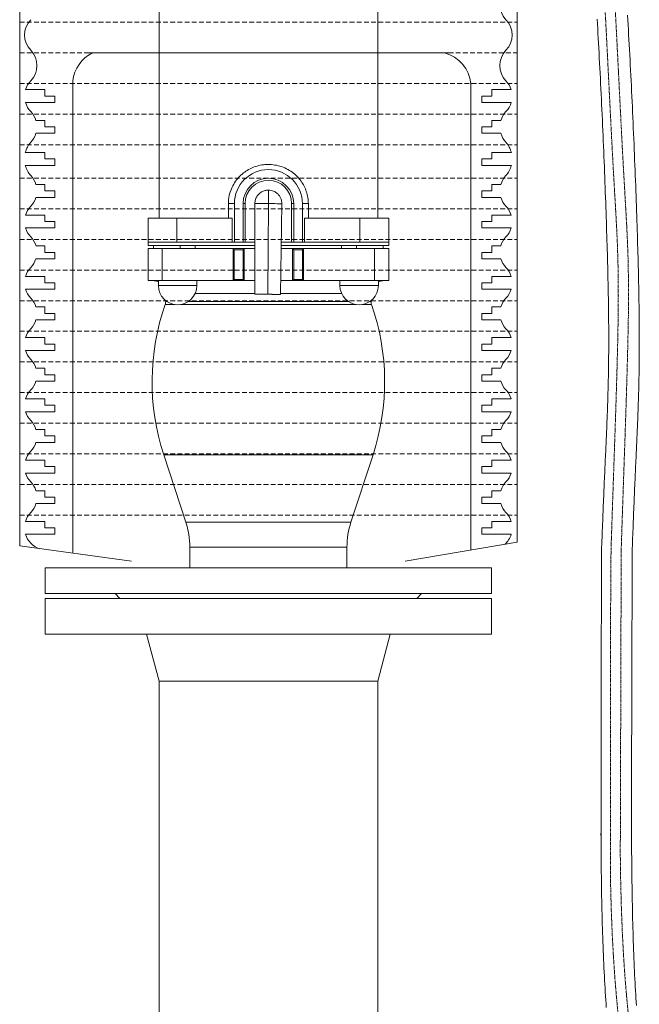
# Model space of a CAD drawing. Units: millimetres. Extents: x 2300942 to 2313526, y 160021 to 186591.
# Drawn here: x 2307058 to 2307382, y 160927 to 161441 of the extents above; entities that cross this region are included whole.
import ezdxf

# ---------------------------------------------------------------- set-up
doc = ezdxf.new("R2010")
doc.units = ezdxf.units.MM
doc.linetypes.add('ADTI_2', pattern=[0.75, 0.5, -0.25])
for name, color, linetype, lineweight in [('Brīdinājuma aprīkojums', 7, 'Continuous', 13), ('Hidranta drenāžas apvalks', 8, 'Continuous', 13), ('Signallenta vai Signalvads', 6, 'ADTI_2', 5), ('Udensvads', 7, 'Continuous', 13), ('Vesturiskais hidrants', 7, 'Continuous', 13)]:
    doc.layers.add(name, color=color, linetype=linetype, lineweight=lineweight)

msp = doc.modelspace()

# ---------------------------------------------------------------- linework, layer by layer
at = {"layer": 'Brīdinājuma aprīkojums', "ltscale": 5}
for p, q in [((2307376.276, 161441.065), (2307376.128, 161443.566)), ((2307360.401, 161439.019), (2307360.258, 161441.479)), ((2307360.544, 161436.532), (2307360.401, 161439.019)), ((2307376.424, 161438.538), (2307376.276, 161441.065)), ((2307376.571, 161435.986), (2307376.424, 161438.538)), ((2307360.686, 161434.02), (2307360.544, 161436.532)), ((2307360.828, 161431.485), (2307360.686, 161434.02)), ((2307376.717, 161433.411), (2307376.571, 161435.986)), ((2307376.862, 161430.813), (2307376.717, 161433.411)), ((2307360.969, 161428.927), (2307360.828, 161431.485)), ((2307361.109, 161426.348), (2307360.969, 161428.927)), ((2307377.006, 161428.194), (2307376.862, 161430.813)), ((2307377.15, 161425.555), (2307377.006, 161428.194)), ((2307361.249, 161423.749), (2307361.109, 161426.348)), ((2307361.387, 161421.132), (2307361.249, 161423.749)), ((2307377.293, 161422.899), (2307377.15, 161425.555)), ((2307377.434, 161420.225), (2307377.293, 161422.899)), ((2307361.525, 161418.498), (2307361.387, 161421.132)), ((2307361.662, 161415.848), (2307361.525, 161418.498)), ((2307377.575, 161417.535), (2307377.434, 161420.225)), ((2307361.798, 161413.183), (2307361.662, 161415.848)), ((2307361.932, 161410.506), (2307361.798, 161413.183)), ((2307377.714, 161414.832), (2307377.575, 161417.535)), ((2307377.852, 161412.115), (2307377.714, 161414.832)), ((2307362.066, 161407.816), (2307361.932, 161410.506)), ((2307362.199, 161405.116), (2307362.066, 161407.816)), ((2307377.989, 161409.386), (2307377.852, 161412.115)), ((2307378.125, 161406.648), (2307377.989, 161409.386)), ((2307362.33, 161402.407), (2307362.199, 161405.116)), ((2307362.46, 161399.69), (2307362.33, 161402.407)), ((2307378.259, 161403.9), (2307378.125, 161406.648)), ((2307378.393, 161401.145), (2307378.259, 161403.9)), ((2307362.589, 161396.967), (2307362.46, 161399.69)), ((2307378.524, 161398.383), (2307378.393, 161401.145)), ((2307378.654, 161395.617), (2307378.524, 161398.383)), ((2307362.716, 161394.238), (2307362.589, 161396.967)), ((2307362.842, 161391.505), (2307362.716, 161394.238)), ((2307378.783, 161392.846), (2307378.654, 161395.617)), ((2307378.91, 161390.074), (2307378.783, 161392.846)), ((2307362.966, 161388.77), (2307362.842, 161391.505)), ((2307363.089, 161386.034), (2307362.966, 161388.77)), ((2307379.036, 161387.3), (2307378.91, 161390.074)), ((2307379.16, 161384.527), (2307379.036, 161387.3)), ((2307363.21, 161383.297), (2307363.089, 161386.034)), ((2307363.33, 161380.563), (2307363.21, 161383.297)), ((2307379.282, 161381.755), (2307379.16, 161384.527)), ((2307379.402, 161378.987), (2307379.282, 161381.755)), ((2307363.448, 161377.83), (2307363.33, 161380.563)), ((2307363.564, 161375.102), (2307363.448, 161377.83)), ((2307379.521, 161376.223), (2307379.402, 161378.987)), ((2307363.679, 161372.38), (2307363.564, 161375.102)), ((2307363.792, 161369.664), (2307363.679, 161372.38)), ((2307379.637, 161373.464), (2307379.521, 161376.223)), ((2307379.752, 161370.713), (2307379.637, 161373.464)), ((2307363.902, 161366.956), (2307363.792, 161369.664)), ((2307364.011, 161364.258), (2307363.902, 161366.956)), ((2307379.865, 161367.969), (2307379.752, 161370.713)), ((2307379.976, 161365.236), (2307379.865, 161367.969)), ((2307364.118, 161361.57), (2307364.011, 161364.258)), ((2307364.223, 161358.894), (2307364.118, 161361.57)), ((2307380.084, 161362.513), (2307379.976, 161365.236)), ((2307380.191, 161359.803), (2307380.084, 161362.513)), ((2307364.325, 161356.232), (2307364.223, 161358.894)), ((2307364.426, 161353.584), (2307364.325, 161356.232)), ((2307380.295, 161357.107), (2307380.191, 161359.803)), ((2307380.397, 161354.425), (2307380.295, 161357.107)), ((2307364.524, 161350.952), (2307364.426, 161353.584)), ((2307364.621, 161348.338), (2307364.524, 161350.952)), ((2307380.497, 161351.76), (2307380.397, 161354.425)), ((2307380.595, 161349.113), (2307380.497, 161351.76)), ((2307364.714, 161345.742), (2307364.621, 161348.338)), ((2307364.806, 161343.166), (2307364.714, 161345.742)), ((2307380.69, 161346.484), (2307380.595, 161349.113)), ((2307380.783, 161343.876), (2307380.69, 161346.484)), ((2307364.895, 161340.612), (2307364.806, 161343.166)), ((2307364.981, 161338.08), (2307364.895, 161340.612)), ((2307380.873, 161341.29), (2307380.783, 161343.876)), ((2307380.961, 161338.726), (2307380.873, 161341.29)), ((2307365.065, 161335.572), (2307364.981, 161338.08)), ((2307365.147, 161333.089), (2307365.065, 161335.572)), ((2307381.046, 161336.187), (2307380.961, 161338.726)), ((2307381.129, 161333.674), (2307381.046, 161336.187)), ((2307365.226, 161330.633), (2307365.147, 161333.089)), ((2307365.302, 161328.205), (2307365.226, 161330.633)), ((2307381.209, 161331.188), (2307381.129, 161333.674)), ((2307381.286, 161328.729), (2307381.209, 161331.188)), ((2307365.375, 161325.806), (2307365.302, 161328.205)), ((2307365.446, 161323.436), (2307365.375, 161325.806)), ((2307381.361, 161326.301), (2307381.286, 161328.729)), ((2307381.432, 161323.902), (2307381.361, 161326.301)), ((2307365.514, 161321.098), (2307365.446, 161323.436)), ((2307365.579, 161318.791), (2307365.514, 161321.098)), ((2307381.501, 161321.535), (2307381.432, 161323.902)), ((2307381.567, 161319.2), (2307381.501, 161321.535)), ((2307365.642, 161316.517), (2307365.579, 161318.791)), ((2307365.701, 161314.277), (2307365.642, 161316.517)), ((2307381.63, 161316.898), (2307381.567, 161319.2)), ((2307381.691, 161314.63), (2307381.63, 161316.898)), ((2307365.757, 161312.071), (2307365.701, 161314.277)), ((2307365.811, 161309.901), (2307365.757, 161312.071)), ((2307365.862, 161307.766), (2307365.811, 161309.901)), ((2307381.748, 161312.398), (2307381.691, 161314.63)), ((2307381.802, 161310.201), (2307381.748, 161312.398)), ((2307381.853, 161308.041), (2307381.802, 161310.201)), ((2307365.909, 161305.666), (2307365.862, 161307.766)), ((2307365.954, 161303.601), (2307365.909, 161305.666)), ((2307381.901, 161305.915), (2307381.853, 161308.041)), ((2307381.947, 161303.824), (2307381.901, 161305.915)), ((2307365.996, 161301.569), (2307365.954, 161303.601)), ((2307366.035, 161299.571), (2307365.996, 161301.569)), ((2307366.071, 161297.605), (2307366.035, 161299.571)), ((2307381.989, 161301.768), (2307381.947, 161303.824)), ((2307382.029, 161299.746), (2307381.989, 161301.768)), ((2307382.065, 161297.757), (2307382.029, 161299.746)), ((2307366.105, 161295.673), (2307366.071, 161297.605)), ((2307366.135, 161293.772), (2307366.105, 161295.673)), ((2307382.099, 161295.801), (2307382.065, 161297.757)), ((2307382.13, 161293.878), (2307382.099, 161295.801)), ((2307366.163, 161291.903), (2307366.135, 161293.772)), ((2307366.188, 161290.065), (2307366.163, 161291.903)), ((2307366.211, 161288.256), (2307366.188, 161290.065)), ((2307382.159, 161291.987), (2307382.13, 161293.878)), ((2307382.184, 161290.126), (2307382.159, 161291.987)), ((2307382.207, 161288.296), (2307382.184, 161290.126)), ((2307366.231, 161286.476), (2307366.211, 161288.256)), ((2307366.248, 161284.725), (2307366.231, 161286.476)), ((2307366.263, 161283.001), (2307366.248, 161284.725)), ((2307382.227, 161286.495), (2307382.207, 161288.296)), ((2307382.245, 161284.723), (2307382.227, 161286.495)), ((2307382.26, 161282.979), (2307382.245, 161284.723)), ((2307366.275, 161281.303), (2307366.263, 161283.001)), ((2307366.285, 161279.631), (2307366.275, 161281.303)), ((2307366.293, 161277.985), (2307366.285, 161279.631)), ((2307382.273, 161281.262), (2307382.26, 161282.979)), ((2307382.283, 161279.571), (2307382.273, 161281.262)), ((2307382.29, 161277.905), (2307382.283, 161279.571)), ((2307366.298, 161276.362), (2307366.293, 161277.985)), ((2307366.301, 161274.763), (2307366.298, 161276.362)), ((2307366.301, 161273.187), (2307366.301, 161274.763)), ((2307382.296, 161276.264), (2307382.29, 161277.905)), ((2307382.298, 161274.647), (2307382.296, 161276.264)), ((2307382.299, 161273.053), (2307382.298, 161274.647)), ((2307366.281, 161267.091), (2307366.289, 161268.585)), ((2307366.289, 161268.585), (2307366.295, 161270.098)), ((2307366.295, 161270.098), (2307366.299, 161271.632)), ((2307366.299, 161271.632), (2307366.301, 161273.187)), ((2307382.287, 161268.402), (2307382.293, 161269.931)), ((2307382.293, 161269.931), (2307382.297, 161271.482)), ((2307382.297, 161271.482), (2307382.299, 161273.053)), ((2307366.243, 161262.719), (2307366.258, 161264.159)), ((2307366.258, 161264.159), (2307366.27, 161265.616)), ((2307366.27, 161265.616), (2307366.281, 161267.091)), ((2307382.241, 161262.474), (2307382.256, 161263.929)), ((2307382.256, 161263.929), (2307382.268, 161265.401)), ((2307382.268, 161265.401), (2307382.279, 161266.892)), ((2307382.279, 161266.892), (2307382.287, 161268.402)), ((2307366.166, 161257.113), (2307366.188, 161258.493)), ((2307366.188, 161258.493), (2307366.208, 161259.887)), ((2307366.208, 161259.887), (2307366.227, 161261.295)), ((2307366.227, 161261.295), (2307366.243, 161262.719)), ((2307382.164, 161256.813), (2307382.186, 161258.206)), ((2307382.186, 161258.206), (2307382.206, 161259.613)), ((2307382.206, 161259.613), (2307382.225, 161261.036)), ((2307382.225, 161261.036), (2307382.241, 161262.474)), ((2307366.059, 161251.717), (2307366.089, 161253.049)), ((2307366.089, 161253.049), (2307366.116, 161254.392)), ((2307366.116, 161254.392), (2307366.142, 161255.746)), ((2307366.142, 161255.746), (2307366.166, 161257.113)), ((2307382.086, 161252.712), (2307382.113, 161254.067)), ((2307382.113, 161254.067), (2307382.139, 161255.433)), ((2307382.139, 161255.433), (2307382.164, 161256.813)), ((2307365.962, 161247.777), (2307365.996, 161249.082)), ((2307365.996, 161249.082), (2307366.028, 161250.395)), ((2307366.028, 161250.395), (2307366.059, 161251.717)), ((2307381.958, 161247.395), (2307381.992, 161248.71)), ((2307381.992, 161248.71), (2307382.025, 161250.034)), ((2307382.025, 161250.034), (2307382.056, 161251.368)), ((2307382.056, 161251.368), (2307382.086, 161252.712)), ((2307365.81, 161242.626), (2307365.85, 161243.905)), ((2307365.85, 161243.905), (2307365.889, 161245.19)), ((2307365.889, 161245.19), (2307365.926, 161246.48)), ((2307365.926, 161246.48), (2307365.962, 161247.777)), ((2307381.806, 161242.205), (2307381.846, 161243.493)), ((2307381.846, 161243.493), (2307381.885, 161244.787)), ((2307381.885, 161244.787), (2307381.922, 161246.087)), ((2307381.922, 161246.087), (2307381.958, 161247.395)), ((2307365.636, 161237.545), (2307365.681, 161238.812)), ((2307365.681, 161238.812), (2307365.726, 161240.08)), ((2307365.726, 161240.08), (2307365.768, 161241.351)), ((2307365.768, 161241.351), (2307365.81, 161242.626)), ((2307381.631, 161237.09), (2307381.677, 161238.364)), ((2307381.677, 161238.364), (2307381.721, 161239.641)), ((2307381.721, 161239.641), (2307381.764, 161240.921)), ((2307381.764, 161240.921), (2307381.806, 161242.205)), ((2307365.391, 161231.215), (2307365.442, 161232.483)), ((2307365.442, 161232.483), (2307365.492, 161233.75)), ((2307365.492, 161233.75), (2307365.541, 161235.015)), ((2307365.541, 161235.015), (2307365.589, 161236.28)), ((2307365.589, 161236.28), (2307365.636, 161237.545)), ((2307381.436, 161231.999), (2307381.487, 161233.272)), ((2307381.487, 161233.272), (2307381.536, 161234.545)), ((2307381.536, 161234.545), (2307381.584, 161235.817)), ((2307381.584, 161235.817), (2307381.631, 161237.09)), ((2307365.176, 161226.106), (2307365.231, 161227.39)), ((2307365.231, 161227.39), (2307365.286, 161228.669)), ((2307365.286, 161228.669), (2307365.339, 161229.944)), ((2307365.339, 161229.944), (2307365.391, 161231.215)), ((2307381.225, 161226.882), (2307381.279, 161228.167)), ((2307381.279, 161228.167), (2307381.333, 161229.447)), ((2307381.333, 161229.447), (2307381.385, 161230.724)), ((2307381.385, 161230.724), (2307381.436, 161231.999)), ((2307364.947, 161220.903), (2307365.006, 161222.215)), ((2307365.006, 161222.215), (2307365.063, 161223.519)), ((2307365.063, 161223.519), (2307365.12, 161224.815)), ((2307365.12, 161224.815), (2307365.176, 161226.106)), ((2307380.998, 161221.688), (2307381.056, 161222.996)), ((2307381.056, 161222.996), (2307381.113, 161224.298)), ((2307381.113, 161224.298), (2307381.169, 161225.593)), ((2307381.169, 161225.593), (2307381.225, 161226.882)), ((2307364.768, 161216.912), (2307364.829, 161218.252)), ((2307364.829, 161218.252), (2307364.888, 161219.582)), ((2307364.888, 161219.582), (2307364.947, 161220.903)), ((2307380.76, 161216.371), (2307380.821, 161217.714)), ((2307380.821, 161217.714), (2307380.881, 161219.048)), ((2307380.881, 161219.048), (2307380.94, 161220.372)), ((2307380.94, 161220.372), (2307380.998, 161221.688)), ((2307364.52, 161211.44), (2307364.583, 161212.826)), ((2307364.583, 161212.826), (2307364.645, 161214.199)), ((2307364.645, 161214.199), (2307364.707, 161215.561)), ((2307364.707, 161215.561), (2307364.768, 161216.912)), ((2307380.512, 161210.889), (2307380.575, 161212.277)), ((2307380.575, 161212.277), (2307380.637, 161213.653)), ((2307380.637, 161213.653), (2307380.699, 161215.017)), ((2307380.699, 161215.017), (2307380.76, 161216.371)), ((2307364.265, 161205.777), (2307364.33, 161207.211)), ((2307364.33, 161207.211), (2307364.394, 161208.633)), ((2307364.394, 161208.633), (2307364.457, 161210.043)), ((2307364.457, 161210.043), (2307364.52, 161211.44)), ((2307380.321, 161206.656), (2307380.385, 161208.079)), ((2307380.385, 161208.079), (2307380.449, 161209.49)), ((2307380.449, 161209.49), (2307380.512, 161210.889)), ((2307364.07, 161201.395), (2307364.135, 161202.869)), ((2307364.135, 161202.869), (2307364.2, 161204.329)), ((2307364.2, 161204.329), (2307364.265, 161205.777)), ((2307380.061, 161200.836), (2307380.126, 161202.31)), ((2307380.126, 161202.31), (2307380.192, 161203.772)), ((2307380.192, 161203.772), (2307380.256, 161205.22)), ((2307380.256, 161205.22), (2307380.321, 161206.656)), ((2307363.806, 161195.367), (2307363.872, 161196.894)), ((2307363.872, 161196.894), (2307363.938, 161198.408)), ((2307363.938, 161198.408), (2307364.004, 161199.908)), ((2307364.004, 161199.908), (2307364.07, 161201.395)), ((2307379.863, 161196.336), (2307379.929, 161197.849)), ((2307379.929, 161197.849), (2307379.995, 161199.349)), ((2307379.995, 161199.349), (2307380.061, 161200.836)), ((2307363.606, 161190.703), (2307363.673, 161192.272)), ((2307363.673, 161192.272), (2307363.739, 161193.826)), ((2307363.739, 161193.826), (2307363.806, 161195.367)), ((2307379.597, 161190.148), (2307379.664, 161191.715)), ((2307379.664, 161191.715), (2307379.73, 161193.269)), ((2307379.73, 161193.269), (2307379.797, 161194.809)), ((2307379.797, 161194.809), (2307379.863, 161196.336)), ((2307363.405, 161185.914), (2307363.472, 161187.525)), ((2307363.472, 161187.525), (2307363.539, 161189.121)), ((2307363.539, 161189.121), (2307363.606, 161190.703)), ((2307379.397, 161185.363), (2307379.464, 161186.972)), ((2307379.464, 161186.972), (2307379.53, 161188.567)), ((2307379.53, 161188.567), (2307379.597, 161190.148)), ((2307363.205, 161180.998), (2307363.272, 161182.651)), ((2307363.272, 161182.651), (2307363.339, 161184.29)), ((2307363.339, 161184.29), (2307363.405, 161185.914)), ((2307379.197, 161180.453), (2307379.264, 161182.104)), ((2307379.264, 161182.104), (2307379.33, 161183.741)), ((2307379.33, 161183.741), (2307379.397, 161185.363)), ((2307362.94, 161174.239), (2307363.006, 161175.95)), ((2307363.006, 161175.95), (2307363.072, 161177.647)), ((2307363.072, 161177.647), (2307363.139, 161179.33)), ((2307363.139, 161179.33), (2307363.205, 161180.998)), ((2307378.998, 161175.413), (2307379.064, 161177.108)), ((2307379.064, 161177.108), (2307379.131, 161178.787)), ((2307379.131, 161178.787), (2307379.197, 161180.453)), ((2307362.744, 161169.014), (2307362.809, 161170.77)), ((2307362.809, 161170.77), (2307362.874, 161172.512)), ((2307362.874, 161172.512), (2307362.94, 161174.239)), ((2307378.801, 161170.242), (2307378.866, 161171.981)), ((2307378.866, 161171.981), (2307378.932, 161173.704)), ((2307378.932, 161173.704), (2307378.998, 161175.413)), ((2307362.614, 161165.455), (2307362.679, 161167.242)), ((2307362.679, 161167.242), (2307362.744, 161169.014)), ((2307378.607, 161164.937), (2307378.671, 161166.721)), ((2307378.671, 161166.721), (2307378.736, 161168.489)), ((2307378.736, 161168.489), (2307378.801, 161170.242)), ((2307362.487, 161128.985), (2307362.564, 161164.05)), ((2307362.564, 161164.05), (2307362.614, 161165.455)), ((2307378.485, 161128.663), (2307378.575, 161164.05)), ((2307378.575, 161164.05), (2307378.607, 161164.937)), ((2307362.431, 161124.142), (2307362.458, 161126.571)), ((2307362.458, 161126.571), (2307362.487, 161128.985)), ((2307378.428, 161123.833), (2307378.456, 161126.255)), ((2307378.456, 161126.255), (2307378.485, 161128.663)), ((2307362.38, 161119.249), (2307362.405, 161121.702)), ((2307362.405, 161121.702), (2307362.431, 161124.142)), ((2307378.378, 161118.953), (2307378.402, 161121.399)), ((2307378.402, 161121.399), (2307378.428, 161123.833)), ((2307362.268, 161013.586), (2307362.358, 161116.784)), ((2307362.358, 161116.784), (2307362.38, 161119.249))]:
    msp.add_line(p, q, dxfattribs=at)
for points in [[(2307380.811, 160926.203), (2307380.678, 160928.095), (2307380.548, 160930.017), (2307380.423, 160931.969), (2307380.301, 160933.951), (2307380.184, 160935.961), (2307380.07, 160937.999), (2307379.96, 160940.064), (2307379.855, 160942.157), (2307379.753, 160944.276), (2307379.654, 160946.42), (2307379.56, 160948.588), (2307379.469, 160950.781), (2307379.382, 160952.996), (2307379.298, 160955.233), (2307379.218, 160957.492), (2307379.142, 160959.771), (2307379.069, 160962.069), (2307378.999, 160964.387), (2307378.933, 160966.723), (2307378.87, 160969.075), (2307378.81, 160971.445), (2307378.754, 160973.829), (2307378.701, 160976.229), (2307378.65, 160978.643), (2307378.603, 160981.07), (2307378.559, 160983.509), (2307378.518, 160985.96), (2307378.48, 160988.421), (2307378.445, 160990.893), (2307378.413, 160993.373), (2307378.383, 160995.862), (2307378.357, 160998.359), (2307378.333, 161000.862), (2307378.311, 161003.371), (2307378.293, 161005.885), (2307378.277, 161008.404), (2307378.263, 161010.926), (2307378.252, 161013.45), (2307378.244, 161015.977), (2307378.378, 161118.953)], [(2307365.045, 160925.134), (2307364.9, 160927.08), (2307364.76, 160929.055), (2307364.625, 160931.059), (2307364.493, 160933.09), (2307364.366, 160935.149), (2307364.243, 160937.235), (2307364.125, 160939.346), (2307364.011, 160941.483), (2307363.9, 160943.645), (2307363.794, 160945.831), (2307363.692, 160948.04), (2307363.594, 160950.271), (2307363.5, 160952.524), (2307363.409, 160954.798), (2307363.323, 160957.092), (2307363.24, 160959.405), (2307363.161, 160961.737), (2307363.086, 160964.086), (2307363.014, 160966.453), (2307362.946, 160968.835), (2307362.881, 160971.233), (2307362.82, 160973.646), (2307362.762, 160976.072), (2307362.707, 160978.511), (2307362.656, 160980.962), (2307362.608, 160983.425), (2307362.563, 160985.899), (2307362.522, 160988.382), (2307362.483, 160990.875), (2307362.448, 160993.375), (2307362.416, 160995.884), (2307362.386, 160998.399), (2307362.36, 161000.919), (2307362.336, 161003.445), (2307362.315, 161005.976), (2307362.297, 161008.51), (2307362.281, 161011.047), (2307362.268, 161013.586), (2307362.258, 161016.126)]]:
    msp.add_lwpolyline(points, dxfattribs=at)
at = {"layer": 'Hidranta drenāžas apvalks', "color": 252, "lineweight": 20, "ltscale": 5, "true_color": 0x939598}
for p, q in [((2307058.374, 161505.054), (2307058.374, 161166.257)), ((2307318.374, 161505.054), (2307318.374, 161168.161)), ((2307116.874, 161158.317), (2307058.374, 161166.257)), ((2307259.874, 161158.317), (2307318.374, 161168.161))]:
    msp.add_line(p, q, dxfattribs=at)
at = {"layer": 'Hidranta drenāžas apvalks', "color": 252, "linetype": 'ADTI_2', "lineweight": 0, "ltscale": 5, "true_color": 0x939598}
for p, q in [((2307058.374, 161439.856), (2307318.374, 161439.856)), ((2307058.374, 161423.856), (2307094.148, 161423.856)), ((2307282.6, 161423.856), (2307318.374, 161423.856)), ((2307058.374, 161407.856), (2307318.374, 161407.856)), ((2307058.374, 161391.856), (2307318.374, 161391.856)), ((2307058.374, 161375.856), (2307318.374, 161375.856)), ((2307058.374, 161358.396), (2307318.374, 161358.396)), ((2307058.374, 161342.396), (2307318.374, 161342.396)), ((2307058.374, 161326.396), (2307318.374, 161326.396)), ((2307058.374, 161310.396), (2307318.374, 161310.396)), ((2307058.374, 161294.396), (2307318.374, 161294.396)), ((2307058.374, 161278.396), (2307318.374, 161278.396)), ((2307058.374, 161262.396), (2307318.374, 161262.396)), ((2307058.374, 161246.396), (2307318.374, 161246.396)), ((2307058.374, 161230.396), (2307318.374, 161230.396)), ((2307058.374, 161214.396), (2307318.374, 161214.396)), ((2307058.374, 161198.396), (2307318.374, 161198.396)), ((2307058.374, 161182.396), (2307318.374, 161182.396))]:
    msp.add_line(p, q, dxfattribs=at)
at = {"layer": 'Hidranta drenāžas apvalks', "color": 252, "lineweight": 0, "ltscale": 5, "true_color": 0x939598}
for p, q in [((2307094.148, 161423.856), (2307282.6, 161423.856)), ((2307086.184, 161409.195), (2307086.184, 161162.417)), ((2307294.274, 161407.856), (2307294.274, 161164.105))]:
    msp.add_line(p, q, dxfattribs=at)
for points in [[(2307061.451, 161404.673), (2307071.528, 161404.673), (2307071.528, 161401.308), (2307076.75, 161401.308), (2307076.75, 161397.944), (2307061.382, 161397.944)], [(2307315.297, 161404.673), (2307305.221, 161404.673), (2307305.221, 161401.308), (2307299.998, 161401.308), (2307299.998, 161397.944), (2307315.367, 161397.944)], [(2307315.297, 161404.673), (2307305.221, 161404.673), (2307305.221, 161401.308), (2307299.998, 161401.308), (2307299.998, 161397.944), (2307315.367, 161397.944)], [(2307066.875, 161388.56), (2307071.528, 161388.56), (2307071.528, 161385.195), (2307076.75, 161385.195), (2307076.75, 161381.83), (2307066.875, 161381.83)], [(2307309.873, 161388.56), (2307305.221, 161388.56), (2307305.221, 161385.195), (2307299.998, 161385.195), (2307299.998, 161381.83), (2307309.873, 161381.83)], [(2307061.324, 161371.829), (2307071.528, 161371.829), (2307071.528, 161368.464), (2307076.75, 161368.464), (2307076.75, 161365.1), (2307061.324, 161365.1)], [(2307315.424, 161371.829), (2307305.221, 161371.829), (2307305.221, 161368.464), (2307299.998, 161368.464), (2307299.998, 161365.1), (2307315.424, 161365.1)], [(2307066.875, 161355.099), (2307071.528, 161355.099), (2307071.528, 161351.734), (2307076.75, 161351.734), (2307076.75, 161348.369), (2307066.875, 161348.369)], [(2307309.873, 161355.099), (2307305.221, 161355.099), (2307305.221, 161351.734), (2307299.998, 161351.734), (2307299.998, 161348.369), (2307309.873, 161348.369)], [(2307061.416, 161339.099), (2307071.528, 161339.099), (2307071.528, 161335.734), (2307076.75, 161335.734), (2307076.75, 161332.369), (2307061.416, 161332.369)], [(2307315.333, 161339.099), (2307305.221, 161339.099), (2307305.221, 161335.734), (2307299.998, 161335.734), (2307299.998, 161332.369), (2307315.333, 161332.369)], [(2307066.909, 161322.985), (2307071.528, 161322.985), (2307071.528, 161319.621), (2307076.75, 161319.621), (2307076.75, 161316.256), (2307066.84, 161316.256)], [(2307309.839, 161322.985), (2307305.221, 161322.985), (2307305.221, 161319.621), (2307299.998, 161319.621), (2307299.998, 161316.256), (2307309.909, 161316.256)], [(2307061.416, 161307.099), (2307071.528, 161307.099), (2307071.528, 161303.734), (2307076.75, 161303.734), (2307076.75, 161300.369), (2307061.416, 161300.369)], [(2307315.333, 161307.099), (2307305.221, 161307.099), (2307305.221, 161303.734), (2307299.998, 161303.734), (2307299.998, 161300.369), (2307315.333, 161300.369)], [(2307066.875, 161291.099), (2307071.528, 161291.099), (2307071.528, 161287.734), (2307076.75, 161287.734), (2307076.75, 161284.369), (2307066.875, 161284.369)], [(2307309.873, 161291.099), (2307305.221, 161291.099), (2307305.221, 161287.734), (2307299.998, 161287.734), (2307299.998, 161284.369), (2307309.873, 161284.369)], [(2307061.416, 161275.099), (2307071.528, 161275.099), (2307071.528, 161271.734), (2307076.75, 161271.734), (2307076.75, 161268.369), (2307061.416, 161268.369)], [(2307315.333, 161275.099), (2307305.221, 161275.099), (2307305.221, 161271.734), (2307299.998, 161271.734), (2307299.998, 161268.369), (2307315.333, 161268.369)], [(2307066.875, 161259.099), (2307071.528, 161259.099), (2307071.528, 161255.734), (2307076.75, 161255.734), (2307076.75, 161252.369), (2307066.875, 161252.369)], [(2307309.873, 161259.099), (2307305.221, 161259.099), (2307305.221, 161255.734), (2307299.998, 161255.734), (2307299.998, 161252.369), (2307309.873, 161252.369)], [(2307061.416, 161243.099), (2307071.528, 161243.099), (2307071.528, 161239.734), (2307076.75, 161239.734), (2307076.75, 161236.369), (2307061.416, 161236.369)], [(2307315.333, 161243.099), (2307305.221, 161243.099), (2307305.221, 161239.734), (2307299.998, 161239.734), (2307299.998, 161236.369), (2307315.333, 161236.369)], [(2307066.875, 161227.099), (2307071.528, 161227.099), (2307071.528, 161223.734), (2307076.75, 161223.734), (2307076.75, 161220.369), (2307066.875, 161220.369)], [(2307309.873, 161227.099), (2307305.221, 161227.099), (2307305.221, 161223.734), (2307299.998, 161223.734), (2307299.998, 161220.369), (2307309.873, 161220.369)], [(2307061.416, 161211.099), (2307071.528, 161211.099), (2307071.528, 161207.734), (2307076.75, 161207.734), (2307076.75, 161204.369), (2307061.416, 161204.369)], [(2307315.333, 161211.099), (2307305.221, 161211.099), (2307305.221, 161207.734), (2307299.998, 161207.734), (2307299.998, 161204.369), (2307315.333, 161204.369)], [(2307066.875, 161195.099), (2307071.528, 161195.099), (2307071.528, 161191.734), (2307076.75, 161191.734), (2307076.75, 161188.369), (2307066.875, 161188.369)], [(2307309.873, 161195.099), (2307305.221, 161195.099), (2307305.221, 161191.734), (2307299.998, 161191.734), (2307299.998, 161188.369), (2307309.873, 161188.369)], [(2307061.416, 161179.099), (2307071.528, 161179.099), (2307071.528, 161175.734), (2307076.75, 161175.734), (2307076.75, 161172.369), (2307061.416, 161172.369)], [(2307315.333, 161179.099), (2307305.221, 161179.099), (2307305.221, 161175.734), (2307299.998, 161175.734), (2307299.998, 161172.369), (2307315.333, 161172.369)]]:
    msp.add_lwpolyline(points, dxfattribs=at)
for centre, radius, start, end in [((2307320.887, 161449.195), 11.516, 136.00021, 223.99979), ((2307072.43, 161433.195), 11.516, 136.00021, 223.99979), ((2307304.319, 161433.195), 11.516, 316.00021, 43.99979), ((2307055.861, 161417.195), 11.516, 316.00021, 43.99979), ((2307104.739, 161407.162), 18.666, 116.5706, 173.74732), ((2307275.719, 161405.823), 18.666, 6.25268, 75.03709), ((2307320.887, 161417.195), 11.516, 136.00021, 223.99979), ((2307072.43, 161401.195), 11.516, 136.00021, 162.42252), ((2307304.319, 161401.195), 11.516, 17.57748, 43.99979), ((2307072.43, 161401.195), 11.516, 196.39817, 223.99979), ((2307304.319, 161401.195), 11.516, 316.00021, 343.60183), ((2307055.861, 161385.195), 11.516, 16.9869, 43.99979), ((2307320.887, 161385.195), 11.516, 136.00021, 163.0131), ((2307055.861, 161385.195), 11.516, 316.00021, 343.0131), ((2307320.887, 161385.195), 11.516, 196.9869, 223.99979), ((2307074.238, 161368.464), 13.344, 139.13805, 165.39622), ((2307302.511, 161368.464), 13.344, 14.60378, 40.86195), ((2307074.238, 161368.464), 13.344, 194.60378, 220.86195), ((2307302.511, 161368.464), 13.344, 319.13805, 345.39622), ((2307055.861, 161351.734), 11.516, 16.9869, 43.99979), ((2307320.887, 161351.734), 11.516, 136.00021, 163.0131), ((2307055.861, 161351.734), 11.516, 316.00021, 343.0131), ((2307320.887, 161351.734), 11.516, 196.9869, 223.99979), ((2307072.43, 161335.734), 11.516, 136.00021, 163.0131), ((2307304.319, 161335.734), 11.516, 16.9869, 43.99979), ((2307072.43, 161335.734), 11.516, 196.9869, 223.99979), ((2307304.319, 161335.734), 11.516, 316.00021, 343.0131), ((2307055.861, 161319.734), 11.516, 16.39817, 43.99979), ((2307320.887, 161319.734), 11.516, 136.00021, 163.60183), ((2307055.861, 161319.734), 11.516, 316.00021, 342.42252), ((2307320.887, 161319.734), 11.516, 197.57748, 223.99979), ((2307072.43, 161303.734), 11.516, 136.00021, 163.0131), ((2307304.319, 161303.734), 11.516, 16.9869, 43.99979), ((2307072.43, 161303.734), 11.516, 196.9869, 223.99979), ((2307304.319, 161303.734), 11.516, 316.00021, 343.0131), ((2307055.861, 161287.734), 11.516, 16.9869, 43.99979), ((2307320.887, 161287.734), 11.516, 136.00021, 163.0131), ((2307055.861, 161287.734), 11.516, 316.00021, 343.0131), ((2307320.887, 161287.734), 11.516, 196.9869, 223.99979), ((2307072.43, 161271.734), 11.516, 136.00021, 163.0131), ((2307304.319, 161271.734), 11.516, 16.9869, 43.99979), ((2307072.43, 161271.734), 11.516, 196.9869, 223.99979), ((2307055.861, 161255.734), 11.516, 16.9869, 43.99979), ((2307320.887, 161255.734), 11.516, 136.00021, 163.0131), ((2307304.319, 161271.734), 11.516, 316.00021, 343.0131), ((2307055.861, 161255.734), 11.516, 316.00021, 343.0131), ((2307320.887, 161255.734), 11.516, 196.9869, 223.99979), ((2307072.43, 161239.734), 11.516, 136.00021, 163.0131), ((2307304.319, 161239.734), 11.516, 16.9869, 43.99979), ((2307072.43, 161239.734), 11.516, 196.9869, 223.99979), ((2307304.319, 161239.734), 11.516, 316.00021, 343.0131), ((2307055.861, 161223.734), 11.516, 16.9869, 43.99979), ((2307320.887, 161223.734), 11.516, 136.00021, 163.0131), ((2307055.861, 161223.734), 11.516, 316.00021, 343.0131), ((2307320.887, 161223.734), 11.516, 196.9869, 223.99979), ((2307072.43, 161207.734), 11.516, 136.00021, 163.0131), ((2307304.319, 161207.734), 11.516, 16.9869, 43.99979), ((2307072.43, 161207.734), 11.516, 196.9869, 223.99979), ((2307304.319, 161207.734), 11.516, 316.00021, 343.0131), ((2307055.861, 161191.734), 11.516, 16.9869, 43.99979), ((2307320.887, 161191.734), 11.516, 136.00021, 163.0131), ((2307055.861, 161191.734), 11.516, 316.00021, 343.0131), ((2307320.887, 161191.734), 11.516, 196.9869, 223.99979), ((2307072.43, 161175.734), 11.516, 136.00021, 163.0131), ((2307304.319, 161175.734), 11.516, 16.9869, 43.99979), ((2307072.43, 161175.734), 11.516, 196.9869, 251.28566), ((2307304.319, 161175.734), 11.516, 311.23019, 343.0131)]:
    msp.add_arc(centre, radius, start, end, dxfattribs=at)
at = {"layer": 'Signallenta vai Signalvads'}
for p, q in [((2307370.012, 161441.159), (2307369.341, 161453.812)), ((2307364.714, 161440.725), (2307364.047, 161453.344)), ((2307365.4, 161427.321), (2307364.714, 161440.725)), ((2307370.699, 161427.729), (2307370.012, 161441.159)), ((2307366.094, 161413.507), (2307365.4, 161427.321)), ((2307371.396, 161413.894), (2307370.699, 161427.729)), ((2307366.788, 161399.656), (2307366.094, 161413.507)), ((2307372.091, 161400.026), (2307371.396, 161413.894)), ((2307367.472, 161386.14), (2307366.788, 161399.656)), ((2307372.777, 161386.495), (2307372.091, 161400.026)), ((2307368.138, 161373.332), (2307367.472, 161386.14)), ((2307373.443, 161373.674), (2307372.777, 161386.495)), ((2307368.775, 161361.607), (2307368.138, 161373.332)), ((2307374.082, 161361.934), (2307373.443, 161373.674)), ((2307369.375, 161351.209), (2307368.775, 161361.607)), ((2307374.683, 161351.517), (2307374.082, 161361.934)), ((2307369.922, 161341.865), (2307369.375, 161351.209)), ((2307375.232, 161342.152), (2307374.683, 161351.517)), ((2307370.401, 161333.176), (2307369.922, 161341.865)), ((2307375.713, 161333.44), (2307375.232, 161342.152)), ((2307370.796, 161324.74), (2307370.401, 161333.176)), ((2307376.11, 161324.978), (2307375.713, 161333.44)), ((2307371.093, 161316.158), (2307370.796, 161324.74)), ((2307376.409, 161316.369), (2307376.11, 161324.978)), ((2307371.276, 161307.029), (2307371.093, 161316.158)), ((2307376.593, 161307.21), (2307376.409, 161316.369)), ((2307371.329, 161296.952), (2307371.276, 161307.029)), ((2307376.648, 161297.102), (2307376.593, 161307.21)), ((2307371.238, 161285.527), (2307371.329, 161296.952)), ((2307376.557, 161285.645), (2307376.648, 161297.102)), ((2307370.994, 161272.458), (2307371.238, 161285.527)), ((2307376.313, 161272.544), (2307376.557, 161285.645)), ((2307370.617, 161257.872), (2307370.994, 161272.458)), ((2307375.936, 161257.926), (2307376.313, 161272.544)), ((2307370.135, 161242.002), (2307370.617, 161257.872)), ((2307375.454, 161242.025), (2307375.936, 161257.926)), ((2307369.575, 161225.079), (2307370.135, 161242.002)), ((2307374.893, 161225.075), (2307375.454, 161242.025)), ((2307368.966, 161207.334), (2307369.575, 161225.079)), ((2307374.283, 161207.308), (2307374.893, 161225.075)), ((2307368.334, 161189), (2307368.966, 161207.334)), ((2307373.651, 161188.957), (2307374.283, 161207.308)), ((2307367.708, 161170.309), (2307368.334, 161189)), ((2307373.024, 161170.257), (2307373.651, 161188.957)), ((2307367.51, 161164.05), (2307367.708, 161170.309)), ((2307372.828, 161164.05), (2307373.024, 161170.257)), ((2307367.201, 161119.561), (2307367.51, 161164.05)), ((2307372.351, 161005.122), (2307372.828, 161164.05)), ((2307367.255, 160990.239), (2307367.201, 161119.561)), ((2307372.563, 160990.473), (2307372.351, 161005.122)), ((2307367.62, 160976.547), (2307367.255, 160990.239)), ((2307372.925, 160976.841), (2307372.563, 160990.473)), ((2307368.123, 160963.842), (2307367.62, 160976.547)), ((2307373.423, 160964.202), (2307372.925, 160976.841)), ((2307368.747, 160952.072), (2307368.123, 160963.842)), ((2307374.042, 160952.501), (2307373.423, 160964.202)), ((2307369.476, 160941.18), (2307368.747, 160952.072)), ((2307374.763, 160941.683), (2307374.042, 160952.501)), ((2307370.293, 160931.113), (2307369.476, 160941.18)), ((2307375.572, 160931.696), (2307374.763, 160941.683)), ((2307371.182, 160921.816), (2307370.293, 160931.113)), ((2307376.45, 160922.484), (2307375.572, 160931.696))]:
    msp.add_line(p, q, dxfattribs=at)
at = {"layer": 'Udensvads', "ltscale": 0.400805}
for p, q in [((2307071.742, 161138.818), (2307071.742, 161120.157)), ((2307071.742, 161138.818), (2307305.007, 161138.818)), ((2307305.007, 161138.818), (2307305.007, 161120.157)), ((2307071.742, 161120.157), (2307305.007, 161120.157)), ((2307131.224, 161095.657), (2307124.659, 161120.157)), ((2307245.524, 161095.657), (2307252.089, 161120.157)), ((2307131.224, 161095.657), (2307245.524, 161095.657))]:
    msp.add_line(p, q, dxfattribs=at)
at = {"layer": 'Udensvads'}
for p, q in [((2307131.224, 160895.657), (2307131.224, 161095.657)), ((2307245.524, 160895.657), (2307245.524, 161095.657))]:
    msp.add_line(p, q, dxfattribs=at)
at = {"layer": 'Vesturiskais hidrants', "ltscale": 5}
for p, q in [((2307131.224, 161814.681), (2307131.224, 161337.56)), ((2307245.524, 161814.91), (2307245.524, 161337.56)), ((2307110.813, 161138.818), (2307265.935, 161138.818))]:
    msp.add_line(p, q, dxfattribs=at)
at = {"layer": 'Vesturiskais hidrants'}
for p, q in [((2307167.466, 161345.107), (2307167.466, 161337.56)), ((2307167.466, 161345.107), (2307170.596, 161345.107)), ((2307170.596, 161345.107), (2307170.596, 161324.982)), ((2307175.125, 161324.982), (2307175.125, 161345.107)), ((2307176.225, 161345.107), (2307175.125, 161345.107)), ((2307176.225, 161324.982), (2307176.225, 161345.107)), ((2307181.33, 161345.06), (2307181.33, 161345.055)), ((2307181.33, 161297.777), (2307181.33, 161345.055)), ((2307187.2, 161345.116), (2307188.374, 161345.107)), ((2307188.374, 161345.107), (2307188.039, 161297.729)), ((2307189.548, 161345.099), (2307188.374, 161345.107)), ((2307194.747, 161297.682), (2307195.417, 161344.955)), ((2307195.417, 161344.961), (2307195.418, 161345.058)), ((2307200.523, 161345.107), (2307200.523, 161324.982)), ((2307200.523, 161345.107), (2307201.624, 161345.107)), ((2307201.624, 161345.107), (2307201.624, 161324.982)), ((2307206.152, 161324.982), (2307206.152, 161345.107)), ((2307209.282, 161345.107), (2307206.152, 161345.107)), ((2307209.282, 161337.56), (2307209.282, 161345.107)), ((2307125.481, 161324.982), (2307125.481, 161337.56)), ((2307125.481, 161337.56), (2307140.575, 161337.56)), ((2307169.496, 161337.56), (2307140.575, 161337.56)), ((2307140.575, 161337.56), (2307140.575, 161324.982)), ((2307169.496, 161337.56), (2307169.496, 161324.982)), ((2307207.252, 161324.982), (2307207.252, 161337.56)), ((2307236.173, 161337.56), (2307207.252, 161337.56)), ((2307236.173, 161337.56), (2307251.267, 161337.56)), ((2307236.173, 161324.982), (2307236.173, 161337.56)), ((2307251.267, 161337.56), (2307251.267, 161324.982)), ((2307125.481, 161324.982), (2307125.481, 161323.305)), ((2307140.575, 161324.982), (2307125.481, 161324.982)), ((2307181.33, 161323.305), (2307125.481, 161323.305)), ((2307125.481, 161321.628), (2307125.481, 161304.856)), ((2307125.481, 161321.628), (2307132.908, 161321.628)), ((2307128.416, 161323.305), (2307128.416, 161321.628)), ((2307132.908, 161304.856), (2307132.908, 161321.628)), ((2307132.908, 161321.628), (2307169.926, 161321.628)), ((2307169.496, 161324.982), (2307140.575, 161324.982)), ((2307142.248, 161321.628), (2307142.248, 161323.305)), ((2307150.068, 161323.305), (2307150.068, 161321.628)), ((2307170.596, 161324.982), (2307169.496, 161324.982)), ((2307170.585, 161320.968), (2307169.926, 161321.628)), ((2307175.796, 161321.628), (2307169.926, 161321.628)), ((2307169.926, 161321.628), (2307169.926, 161304.856)), ((2307175.136, 161320.968), (2307170.585, 161320.968)), ((2307170.585, 161320.968), (2307170.585, 161305.515)), ((2307170.596, 161324.982), (2307175.125, 161324.982)), ((2307175.125, 161324.982), (2307176.225, 161324.982)), ((2307175.136, 161320.968), (2307175.796, 161321.628)), ((2307175.136, 161305.515), (2307175.136, 161320.968)), ((2307175.796, 161304.856), (2307175.796, 161321.628)), ((2307175.796, 161321.628), (2307181.33, 161321.628)), ((2307181.33, 161324.982), (2307176.225, 161324.982)), ((2307195.086, 161321.628), (2307200.953, 161321.628)), ((2307251.267, 161323.305), (2307195.11, 161323.305)), ((2307200.523, 161324.982), (2307195.134, 161324.982)), ((2307201.624, 161324.982), (2307200.523, 161324.982)), ((2307201.612, 161320.968), (2307200.953, 161321.628)), ((2307206.823, 161321.628), (2307200.953, 161321.628)), ((2307200.953, 161321.628), (2307200.953, 161304.856)), ((2307206.164, 161320.968), (2307201.612, 161320.968)), ((2307201.612, 161320.968), (2307201.612, 161305.515)), ((2307201.624, 161324.982), (2307206.152, 161324.982)), ((2307206.152, 161324.982), (2307207.252, 161324.982)), ((2307206.164, 161320.968), (2307206.823, 161321.628)), ((2307206.164, 161305.515), (2307206.164, 161320.968)), ((2307206.823, 161304.856), (2307206.823, 161321.628)), ((2307206.823, 161321.628), (2307243.841, 161321.628)), ((2307236.173, 161324.982), (2307207.252, 161324.982)), ((2307226.68, 161321.628), (2307226.68, 161323.305)), ((2307234.5, 161323.305), (2307234.5, 161321.628)), ((2307251.267, 161324.982), (2307236.173, 161324.982)), ((2307243.841, 161321.628), (2307243.841, 161304.856)), ((2307243.841, 161321.628), (2307251.267, 161321.628)), ((2307248.332, 161321.628), (2307248.332, 161323.305)), ((2307251.267, 161323.305), (2307251.267, 161324.982)), ((2307251.267, 161304.856), (2307251.267, 161321.628)), ((2307125.481, 161304.856), (2307132.908, 161304.856)), ((2307130.874, 161302.34), (2307130.874, 161304.856)), ((2307169.926, 161304.856), (2307132.908, 161304.856)), ((2307151, 161302.34), (2307151, 161304.856)), ((2307170.585, 161305.515), (2307169.926, 161304.856)), ((2307169.926, 161304.856), (2307175.796, 161304.856)), ((2307170.585, 161305.515), (2307175.136, 161305.515)), ((2307175.136, 161305.515), (2307175.796, 161304.856)), ((2307181.33, 161304.856), (2307175.796, 161304.856)), ((2307200.953, 161304.856), (2307194.849, 161304.856)), ((2307201.612, 161305.515), (2307200.953, 161304.856)), ((2307200.953, 161304.856), (2307206.823, 161304.856)), ((2307201.612, 161305.515), (2307206.164, 161305.515)), ((2307206.164, 161305.515), (2307206.823, 161304.856)), ((2307243.841, 161304.856), (2307206.823, 161304.856)), ((2307225.748, 161302.34), (2307225.748, 161304.856)), ((2307243.841, 161304.856), (2307251.267, 161304.856)), ((2307245.874, 161302.34), (2307245.874, 161304.856)), ((2307130.874, 161302.34), (2307151, 161302.34)), ((2307225.748, 161302.34), (2307245.874, 161302.34)), ((2307134.705, 161294.436), (2307134.705, 161294.053)), ((2307150.085, 161298.147), (2307181.33, 161298.147)), ((2307186.781, 161297.738), (2307188.039, 161297.729)), ((2307189.297, 161297.72), (2307188.039, 161297.729)), ((2307194.754, 161298.147), (2307226.663, 161298.147)), ((2307242.043, 161294.053), (2307242.043, 161294.436)), ((2307134.424, 161292.394), (2307139.41, 161292.394)), ((2307134.705, 161294.053), (2307135.229, 161294.053)), ((2307142.465, 161292.394), (2307234.284, 161292.394)), ((2307146.645, 161294.053), (2307230.103, 161294.053)), ((2307237.339, 161292.394), (2307242.324, 161292.394)), ((2307241.519, 161294.053), (2307242.043, 161294.053)), ((2307133.671, 161213.883), (2307145.197, 161178.726)), ((2307133.671, 161213.883), (2307243.078, 161213.883)), ((2307231.551, 161178.726), (2307243.078, 161213.883)), ((2307145.197, 161178.726), (2307231.551, 161178.726)), ((2307147.284, 161165.663), (2307147.284, 161154.751)), ((2307229.464, 161165.663), (2307147.284, 161165.663)), ((2307229.464, 161154.751), (2307229.464, 161165.663)), ((2307071.742, 161154.751), (2307071.742, 161141.334)), ((2307071.742, 161154.751), (2307110.661, 161154.751)), ((2307110.661, 161154.751), (2307266.088, 161154.751)), ((2307266.088, 161154.751), (2307305.007, 161154.751)), ((2307305.007, 161141.334), (2307305.007, 161154.751)), ((2307071.742, 161141.334), (2307305.007, 161141.334)), ((2307108.298, 161141.334), (2307110.813, 161138.818)), ((2307265.935, 161138.818), (2307268.451, 161141.334)), ((2307110.813, 161138.818), (2307265.935, 161138.818)), ((2307130.513, 161138.818), (2307134.369, 161138.818)), ((2307134.369, 161138.818), (2307135.5, 161138.818)), ((2307164.874, 161138.818), (2307167.603, 161138.818)), ((2307167.603, 161138.818), (2307209.145, 161138.818)), ((2307209.145, 161138.818), (2307211.874, 161138.818)), ((2307242.379, 161138.818), (2307241.249, 161138.818)), ((2307242.379, 161138.818), (2307246.236, 161138.818))]:
    msp.add_line(p, q, dxfattribs=at)
at = {"layer": 'Vesturiskais hidrants', "flags": 128}
for points in [[(2307188.424, 161352.151), (2307188.424, 161352.151)], [(2307188.395, 161348.032), (2307188.384, 161346.557), (2307188.374, 161345.107)]]:
    msp.add_lwpolyline(points, dxfattribs=at)
at = {"layer": 'Vesturiskais hidrants'}
for centre, radius, start, end in [((2307188.374, 161345.108), 17.778, 0, 180), ((2307188.374, 161345.108), 13.249, 0, 180), ((2307188.374, 161345.108), 12.149, 0, 180), ((2307127.997, 161298.147), 6.709, 64.72839, 90), ((2307248.752, 161298.147), 6.709, 90, 115.27655), ((2307140.937, 161302.34), 10.063, 180, 0), ((2307235.811, 161302.34), 10.063, 180, 0), ((2307250.009, 161252.026), 122.432, 160.74825, 198.15223), ((2307129.674, 161294.053), 5.031, 340.74825, 0), ((2307247.074, 161294.053), 5.031, 180, 199.25175), ((2307126.739, 161252.026), 122.432, 341.84777, 19.25175), ((2307105.355, 161165.663), 41.929, 0, 18.15223), ((2307271.393, 161165.663), 41.929, 161.84777, 180)]:
    msp.add_arc(centre, radius, start, end, dxfattribs=at)
for points, knots in [([(2307209.282, 161345.107), (2307209.232, 161346.161), (2307209.133, 161348.269), (2307208.369, 161351.329), (2307207.183, 161354.202), (2307205.543, 161356.912), (2307203.454, 161359.388), (2307200.865, 161361.623), (2307197.837, 161363.454), (2307194.475, 161364.779), (2307190.956, 161365.5), (2307187.489, 161365.638), (2307184.139, 161365.22), (2307180.984, 161364.33), (2307178.025, 161362.967), (2307175.252, 161361.138), (2307172.763, 161358.841), (2307170.602, 161356.066), (2307168.939, 161352.892), (2307167.72, 161349.205), (2307167.555, 161346.54), (2307167.466, 161345.107)], [0, 0, 0, 0, 0.0479358, 0.0958899, 0.1436341, 0.1913997, 0.2432528, 0.2951089, 0.3512318, 0.4073294, 0.4610099, 0.5146798, 0.5644669, 0.6142674, 0.6644711, 0.7146889, 0.7687556, 0.8228165, 0.87891, 0.9349561, 1, 1, 1, 1]), ([(2307181.332, 161345.262), (2307181.347, 161345.944), (2307181.462, 161346.624), (2307181.881, 161347.923), (2307182.186, 161348.541), (2307182.96, 161349.665), (2307183.43, 161350.171), (2307184.494, 161351.026), (2307185.088, 161351.375), (2307185.72, 161351.632)], [0, 0, 0, 0, 0.25, 0.25, 0.5, 0.5, 0.75, 0.75, 1, 1, 1, 1]), ([(2307188.424, 161352.151), (2307188.281, 161352.152), (2307187.991, 161352.146), (2307187.555, 161352.108), (2307187.127, 161352.045), (2307186.853, 161351.987), (2307186.377, 161351.872), (2307186.043, 161351.764), (2307185.72, 161351.632)], [0.75247945, 0.75247945, 0.75247945, 0.75247945, 0.79021341, 0.82794738, 0.86568134, 0.90341531, 0.90341531, 1, 1, 1, 1]), ([(2307191.12, 161351.594), (2307191.278, 161351.527), (2307191.904, 161351.235), (2307192.913, 161350.568), (2307193.996, 161349.446), (2307194.544, 161348.548), (2307194.871, 161347.841), (2307195.06, 161347.369), (2307195.27, 161346.617), (2307195.389, 161345.874), (2307195.416, 161345.386), (2307195.418, 161345.162)], [0.00912224, 0.00912224, 0.00912224, 0.00912224, 0.05671716, 0.20089677, 0.34507639, 0.489256, 0.489256, 0.55734242, 0.62542884, 0.69351526, 0.75247945, 0.75247945, 0.75247945, 0.75247945]), ([(2307189.297, 161297.72), (2307189.368, 161297.72), (2307189.511, 161297.719), (2307189.725, 161297.717), (2307189.937, 161297.716), (2307190.149, 161297.714), (2307190.465, 161297.712), (2307190.881, 161297.709), (2307191.386, 161297.706), (2307191.87, 161297.702), (2307192.482, 161297.698), (2307193.176, 161297.693), (2307193.744, 161297.689), (2307194.111, 161297.686), (2307194.34, 161297.685), (2307194.521, 161297.683), (2307194.637, 161297.683), (2307194.704, 161297.682), (2307194.74, 161297.682), (2307194.745, 161297.682), (2307194.747, 161297.682)], [0, 0, 0, 0, 0.0250614, 0.0500606, 0.0750362, 0.1000268, 0.1250709, 0.1875584, 0.2501, 0.3125875, 0.3751292, 0.500007, 0.6248848, 0.6873723, 0.7499139, 0.8124015, 0.8749431, 0.9166225, 0.9582485, 1, 1, 1, 1])]:
    msp.add_open_spline(points, degree=3, knots=knots, dxfattribs=at)
for points in [[(2307188.395, 161348.032), (2307188.399, 161348.566), (2307188.406, 161349.642), (2307188.416, 161351.023), (2307188.423, 161351.942), (2307188.424, 161352.151), (2307188.424, 161352.151)], [(2307191.12, 161351.594), (2307190.27, 161351.954), (2307189.348, 161352.145), (2307188.424, 161352.151)], [(2307181.33, 161345.157), (2307181.331, 161345.192), (2307181.331, 161345.227), (2307181.332, 161345.262)], [(2307181.33, 161345.06), (2307181.33, 161345.093), (2307181.33, 161345.125), (2307181.33, 161345.157)], [(2307181.33, 161345.157), (2307181.334, 161345.157), (2307183.963, 161345.139), (2307187.2, 161345.116)], [(2307189.548, 161345.099), (2307190.31, 161345.094), (2307191.842, 161345.083), (2307193.806, 161345.069), (2307195.115, 161345.06), (2307195.417, 161345.058), (2307195.418, 161345.058)], [(2307195.417, 161344.961), (2307195.417, 161344.959), (2307195.417, 161344.957), (2307195.417, 161344.955)], [(2307195.418, 161345.162), (2307195.418, 161345.127), (2307195.418, 161345.092), (2307195.418, 161345.058)], [(2307181.33, 161297.777), (2307181.33, 161297.777), (2307181.618, 161297.775), (2307182.827, 161297.766), (2307184.632, 161297.753), (2307186.061, 161297.743), (2307186.781, 161297.738)]]:
    msp.add_open_spline(points, degree=3, dxfattribs=at)

doc.saveas('drawing.dxf')
